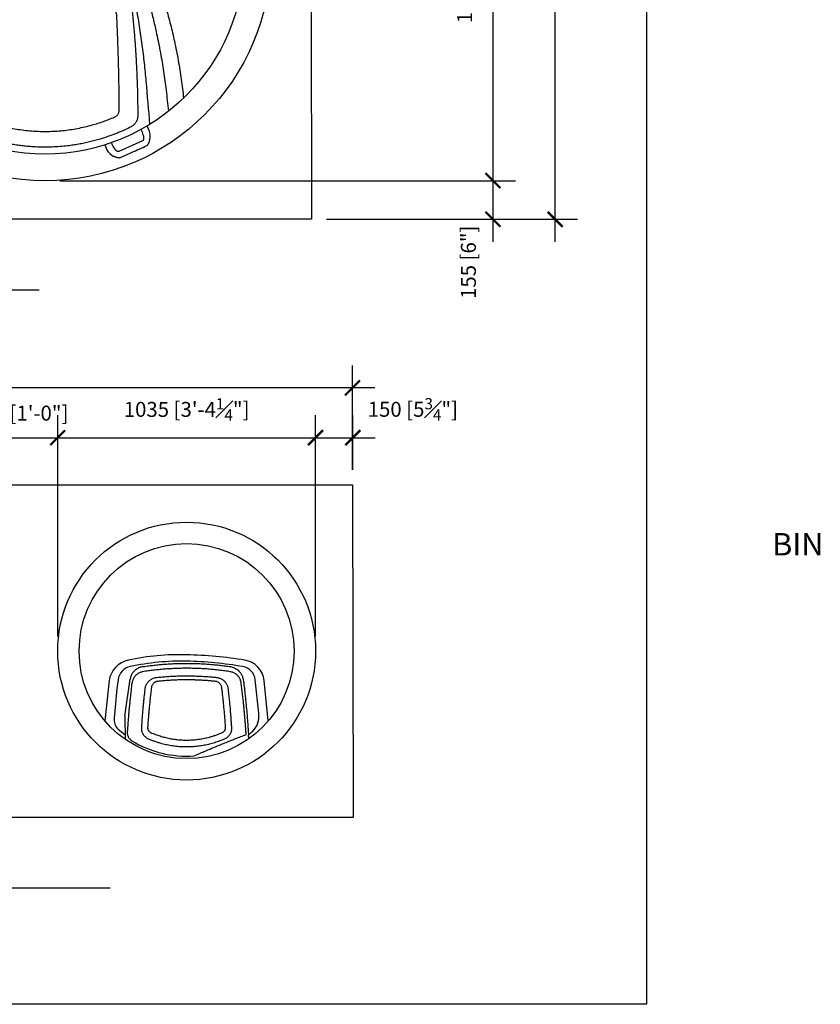
# Model space of a CAD drawing. Extents: x 9186 to 42223, y 6107 to 22876.
# Drawn here: x 39010 to 42223, y 6107 to 10058 of the extents above; entities that cross this region are included whole.
import ezdxf
from ezdxf.enums import TextEntityAlignment as Align

# ---------------------------------------------------------------- set-up
doc = ezdxf.new("R2010")
doc.units = 0
doc.header["$LTSCALE"] = 48
doc.header["$MEASUREMENT"] = 0
doc.layers.add('G-ANNO-NPLT', color=140, linetype='Continuous')
doc.styles.get("Standard").update_dxf_attribs({"font": 'arial.ttf', "height": 60})
doc.dimstyles.get("Standard").update_dxf_attribs({"dimscale": 0, "dimtxt": 60, "dimasz": 60, "dimexe": 90, "dimexo": 60, "dimgap": 60, "dimtad": 1, "dimdec": 0, "dimzin": 3, "dimdsep": 46, "dimtxsty": 'Standard', "dimblk": 'ARCHTICK', "dimcen": 60, "dimdle": 90, "dimclrd": 256, "dimclre": 256, "dimclrt": 256, "dimazin": 0, "dimtfac": 0.75, "dimtdec": 0, "dimtmove": 0, "dimatfit": 3, "dimfxl": 0.0625, "dimfrac": 1, "dimtolj": 1, "dimtzin": 0, "dimlwd": -1, "dimarcsym": 0})

# ---------------------------------------------------------------- blocks, each defined once
blk = doc.blocks.new('A$Cffeaa30d')
for p, q in [((575.2, 818.4), (575.2, 818.4)), ((1262, 818.4), (1262, 818.4)), ((512.4, 766.2), (512.4, 766.2)), ((1324.8, 766.2), (1324.8, 766.2)), ((481.1, 646.7), (481.2, 650.3)), ((435.2, 397.5), (435.8, 399.7)), ((615.7, 282), (617.3, 279.3)), ((1308.3, 209.3), (1308.3, 209.3)), ((1334.3, 219.6), (1328.9, 231.7)), ((1310.3, 171.2), (1214.7, 128.5)), ((1313.8, 179.2), (1313.6, 177.1)), ((1338, 173.2), (1338, 173.2)), ((1200.1, 137), (1200.1, 137)), ((1208.1, 129.9), (1206.4, 131.3)), ((1327.1, 152.2), (1327.9, 152.9)), ((1217, 103.2), (1217.6, 103.3))]:
    blk.add_line(p, q)
for radius in [906.9, 800.1]:
    blk.add_circle((918.6, 918.6), radius)
for centre, radius, start, end in [((918.6, -2571.4), 3407.1, 84.2155, 95.7845), ((918.6, 918.6), 800.1, 219.8996, 225.9926), ((1248.6, 182.7), 65.3, 10.5491, 32.0926), ((1271, 191.3), 69.3, 347.1964, 24.0508), ((1247.4, 182.1), 65.3, 196.124, 217.7468), ((1226, 171.2), 69.3, 193.2941, 240.9336)]:
    blk.add_arc(centre, radius, start, end)
for points, knots in [([(561.7, 862), (571.1, 863.3), (593.8, 866.4), (630, 870.6), (670.4, 874.8), (711.1, 878.3), (752.2, 881.3), (786.8, 883.2), (814.5, 884.4), (835.5, 885.2), (856.5, 885.8), (877.5, 886.2), (896.8, 886.4), (909, 886.4), (914.2, 886.4), (914.2, 886.4), (914.2, 886.4), (914.2, 886.4), (915.7, 886.4), (917.1, 886.4), (918.6, 886.4)], [0, 0, 0, 0, 0.082775, 0.198001, 0.313348, 0.429063, 0.545606, 0.662149, 0.72084, 0.779531, 0.838421, 0.897311, 0.956267, 1, 1, 1, 1, 1, 1, 1.012184, 1.012184, 1.012184, 1.012184]), ([(918.6, 886.5), (920, 886.4), (921.5, 886.4), (922.9, 886.4), (922.9, 886.4), (922.9, 886.4), (922.9, 886.4), (935.4, 886.4), (961.4, 886.2), (1001, 885.3), (1041.6, 883.7), (1076.7, 881.7), (1106.4, 879.7), (1130.8, 877.9), (1155.1, 875.8), (1179.3, 873.5), (1203.5, 870.9), (1227.6, 868.2), (1251.6, 865.3), (1267.5, 863.1), (1275.5, 862)], [-0.01214, -0.01214, -0.01214, -0.01214, 0, 0, 0, 0, 0, 0, 0.104712, 0.218587, 0.332462, 0.446276, 0.515214, 0.584218, 0.653222, 0.722437, 0.791653, 0.86108, 0.930507, 1, 1, 1, 1]), ([(453.6, 771.7), (455, 775.5), (457.7, 783.2), (463.2, 794.3), (469.7, 805), (477.3, 815.1), (485.7, 824.5), (494.5, 832.5), (503.5, 839.3), (512.4, 845), (521.7, 850), (531.3, 854.3), (541.2, 857.7), (551.3, 860.4), (558.2, 861.5), (561.7, 862)], [0, 0, 0, 0, 0.081482, 0.162965, 0.247719, 0.332839, 0.417967, 0.502731, 0.574125, 0.64573, 0.717336, 0.788731, 0.85912, 0.929611, 1, 1, 1, 1]), ([(1275.5, 862), (1279.4, 861.4), (1287.4, 860.1), (1299.1, 856.7), (1310.6, 852.3), (1321.8, 846.8), (1332.3, 840.3), (1341.8, 833.2), (1350.1, 825.7), (1357.4, 818), (1364, 809.7), (1370, 800.9), (1375.3, 791.6), (1379.9, 781.8), (1382.3, 775.1), (1383.5, 771.7)], [0, 0, 0, 0, 0.081498, 0.162996, 0.246654, 0.330653, 0.414651, 0.498307, 0.569731, 0.641371, 0.713008, 0.784427, 0.856248, 0.928182, 1, 1, 1, 1]), ([(512.4, 766.2), (512.4, 766.2), (512.4, 766.3), (512.9, 768.2), (514.1, 771.7), (516.1, 776.7), (518.6, 781.5), (521.3, 786.1), (524.4, 790.5), (527.8, 794.6), (531.5, 798.5), (535.6, 802.2), (540.1, 805.6), (545.2, 808.9), (550.6, 811.7), (556.5, 814.2), (562.6, 816.2), (568.9, 817.6), (573.1, 818.2), (575.2, 818.4), (575.2, 818.4)], [0, 0, 0, 0, 0.000001, 0.004711, 0.06567, 0.126628, 0.188889, 0.251149, 0.31214, 0.373131, 0.435441, 0.497752, 0.564885, 0.632438, 0.705235, 0.778034, 0.852969, 0.927907, 0.999999, 1, 1, 1, 1]), ([(1262, 818.4), (1262, 818.4), (1263.9, 818.2), (1268, 817.6), (1274.1, 816.3), (1280.2, 814.4), (1286.1, 811.9), (1291.7, 809), (1296.8, 805.8), (1301.4, 802.3), (1305.4, 798.7), (1309.1, 794.8), (1312.6, 790.7), (1315.7, 786.3), (1318.5, 781.6), (1321, 776.7), (1323.1, 771.6), (1324.2, 768), (1324.8, 766.2), (1324.8, 766.2)], [0, 0, 0, 0, 0.000001, 0.068991, 0.141823, 0.214654, 0.289602, 0.364548, 0.432426, 0.500737, 0.561733, 0.622728, 0.685042, 0.747356, 0.809812, 0.872269, 0.936134, 0.999999, 1, 1, 1, 1]), ([(362.7, 343.1), (364, 355.4), (366.7, 380.1), (371.7, 417.6), (377.4, 455.5), (383.8, 493.9), (391.2, 532.5), (398.9, 569.5), (406.8, 604.6), (414.9, 637.8), (423.6, 671.1), (433, 704.6), (442.9, 738.1), (450.1, 760.5), (453.6, 771.7)], [0, 0, 0, 0, 0.08956, 0.179139, 0.268699, 0.359, 0.449323, 0.539624, 0.616107, 0.692604, 0.769087, 0.846053, 0.923034, 1, 1, 1, 1]), ([(498.8, 745.8), (501.9, 748.9), (505.5, 752.4), (509.1, 756), (509.6, 756.4)], [0, 0, 0, 0, 0.866151, 1, 1, 1, 1]), ([(509.6, 756.4), (510, 757.8), (510.9, 761.1), (511.8, 764.3), (512.4, 766.2), (512.4, 766.2)], [0, 0, 0, 0, 0.426824, 0.999994, 1, 1, 1, 1]), ([(625.3, 770.6), (622.3, 770.5), (616.4, 770.1), (607.6, 768.3), (599.2, 765.6), (591.1, 762), (583.5, 757.4), (576.5, 752), (570.3, 745.8), (564.9, 738.9), (560.4, 731.7), (556.9, 724.2), (554.2, 716.6), (553, 711.3), (552.5, 708.7)], [0, 0, 0, 0, 0.08562, 0.171502, 0.257111, 0.342819, 0.428809, 0.514514, 0.598691, 0.683147, 0.767332, 0.844813, 0.92251, 1, 1, 1, 1]), ([(569.1, 696.4), (569.4, 699.1), (570.1, 704.5), (572.4, 712.4), (575.4, 719.9), (579.3, 727), (584, 733.6), (589.4, 739.6), (595.4, 744.8), (601.9, 749.3), (609, 753), (616.4, 755.9), (624.2, 758), (631.4, 759.1), (637.9, 759.4), (641.7, 759.3), (643.6, 759.2)], [0, 0, 0, 0, 0.075027, 0.15029, 0.225308, 0.300155, 0.375246, 0.45009, 0.523883, 0.597912, 0.671711, 0.745905, 0.820331, 0.894536, 0.947268, 1, 1, 1, 1]), ([(1211.8, 770.6), (1202.3, 770.9), (1183.3, 771.4), (1154.7, 772), (1125.9, 772.6), (1097, 773.1), (1067.9, 773.6), (1038.7, 774), (1009.5, 774.2), (975.3, 774.5), (936, 774.6), (891.8, 774.6), (854.9, 774.4), (825.4, 774.2), (803.1, 774), (780.9, 773.7), (758.6, 773.4), (736.3, 773.1), (714, 772.7), (691.7, 772.2), (669.5, 771.7), (647.4, 771.2), (632.6, 770.8), (625.3, 770.6)], [0, 0, 0, 0, 0.049249, 0.098497, 0.14783, 0.197163, 0.246753, 0.296343, 0.346019, 0.395695, 0.470433, 0.545357, 0.62028, 0.657837, 0.695393, 0.733372, 0.77135, 0.809367, 0.847385, 0.885519, 0.923653, 0.961827, 1, 1, 1, 1]), ([(643.6, 759.2), (651, 758.8), (665.8, 757.9), (690.6, 756.6), (717.9, 755.3), (747.8, 754.1), (775.3, 753.1), (800.4, 752.4), (823.1, 751.9), (846, 751.5), (869, 751.2), (892, 751), (915, 750.9), (938.1, 750.9), (961.2, 751.1), (984.3, 751.4), (1007.5, 751.8), (1030.8, 752.3), (1054.1, 752.9), (1077.4, 753.6), (1100.7, 754.5), (1123.9, 755.5), (1147.2, 756.6), (1170.4, 757.8), (1185.8, 758.8), (1193.5, 759.2)], [0, 0, 0, 0, 0.040799, 0.081597, 0.136132, 0.190673, 0.245208, 0.286217, 0.327225, 0.368797, 0.410369, 0.451985, 0.493601, 0.53535, 0.577099, 0.618893, 0.660687, 0.702984, 0.745282, 0.787626, 0.829969, 0.872453, 0.914938, 0.957469, 1, 1, 1, 1]), ([(1193.5, 759.2), (1196.3, 759.3), (1201.9, 759.4), (1210.3, 758.5), (1218.4, 756.7), (1226.3, 753.9), (1233.7, 750.2), (1240.6, 745.7), (1246.8, 740.5), (1252.3, 734.6), (1257.1, 728.1), (1261.1, 721.2), (1264.2, 713.8), (1266.8, 705.6), (1267.6, 699.7), (1268.1, 696.4)], [0, 0, 0, 0, 0.077238, 0.154719, 0.231944, 0.308932, 0.386174, 0.463151, 0.538006, 0.613105, 0.687957, 0.761754, 0.835787, 0.909591, 1, 1, 1, 1]), ([(1284.6, 708.7), (1284, 711.5), (1282.8, 717.2), (1279.8, 725.4), (1275.9, 733.2), (1271.1, 740.4), (1265.6, 747.1), (1259.3, 753), (1252.4, 758.2), (1245, 762.5), (1237.1, 765.9), (1228.9, 768.5), (1220.5, 770.1), (1214.7, 770.5), (1211.8, 770.6)], [0, 0, 0, 0, 0.083567, 0.167395, 0.250955, 0.334551, 0.418418, 0.502015, 0.585132, 0.668512, 0.751637, 0.834339, 0.917287, 1, 1, 1, 1]), ([(1324.8, 766.2), (1324.8, 766.2), (1327.4, 757), (1332.5, 738.7), (1339.9, 711.2), (1347, 683.8), (1353.8, 656.3), (1360.3, 628.9), (1367.2, 597.9), (1374.4, 563.3), (1381.8, 525.3), (1388.5, 487.4), (1394.4, 449.8), (1399.8, 412.3), (1402.7, 387.7), (1404.2, 375.3), (1404.2, 375.3), (1404.2, 375.3), (1404.2, 375.3), (1407.6, 347.1), (1411, 318.9), (1414.4, 290.6)], [0, 0, 0, 0, 0, 0.068835, 0.137677, 0.206512, 0.275636, 0.344767, 0.41389, 0.511153, 0.608439, 0.705703, 0.803794, 0.901909, 1, 1, 1, 1, 1, 1, 1.224862, 1.224862, 1.224862, 1.224862]), ([(1383.5, 771.7), (1387, 760.5), (1394.1, 738.3), (1404, 705), (1413.3, 671.6), (1422.1, 638.1), (1430.3, 604.7), (1438.2, 569.6), (1445.9, 532.8), (1453.2, 494.4), (1459.7, 456.2), (1465.4, 418.2), (1470.4, 380.4), (1473.1, 355.5), (1474.5, 343.1)], [0, 0, 0, 0, 0.0765085, 0.1530306, 0.2295393, 0.3065338, 0.3835418, 0.4605365, 0.5500665, 0.6396173, 0.7291477, 0.8194247, 0.9097226, 1, 1, 1, 1]), ([(481.2, 650.3), (481.8, 654.6), (484.6, 675.8), (488.1, 703), (490.9, 725.9), (491.6, 731.7)], [0, 0, 0, 0, 0.156766, 0.783835, 1, 1, 1, 1]), ([(491.6, 731.7), (491.7, 732.6), (492, 734.4), (492.9, 737.2), (494.2, 739.8), (496, 742.8), (497.7, 744.7), (498.8, 745.8)], [0, 0, 0, 0, 0.174899, 0.354927, 0.529552, 0.709212, 1, 1, 1, 1]), ([(552.5, 708.7), (550.5, 697.5), (546.5, 675.1), (540.9, 641.7), (535.7, 608.4), (530.9, 575.3), (526.5, 542.3), (522.4, 509.5), (518.7, 476.9), (515.5, 445.3), (512.8, 414.7), (510.4, 385), (508.4, 355.5), (506.7, 326.3), (505.3, 297.2), (504.6, 278.1), (504.3, 268.6), (504.3, 268.6), (504.3, 268.6), (504.3, 268.6), (503.9, 257.3), (503.5, 246), (503.1, 234.7)], [0, 0, 0, 0, 0.073533, 0.147089, 0.220644, 0.294178, 0.367711, 0.441267, 0.514823, 0.588356, 0.656799, 0.72525, 0.793693, 0.862459, 0.931234, 1, 1, 1, 1, 1, 1, 1.081312, 1.081312, 1.081312, 1.081312]), ([(546.5, 270.4), (546.6, 281.8), (546.6, 304.5), (547.1, 339.3), (547.9, 374.3), (549, 409.8), (550.5, 445.6), (552.2, 481.3), (554.3, 516.9), (556.6, 552.2), (559.3, 587.9), (562.2, 623.8), (565.4, 660), (567.9, 684.3), (569.1, 696.4)], [0, 0, 0, 0, 0.084769, 0.169552, 0.254321, 0.33909, 0.423874, 0.508642, 0.590285, 0.671941, 0.753584, 0.835718, 0.917866, 1, 1, 1, 1]), ([(630.8, 676.1), (630.4, 667.6), (629.6, 650.7), (628.5, 625.4), (627.4, 600.2), (626.5, 575.2), (625.6, 550.2), (624.8, 525.4), (624, 500.6), (623.3, 473.9), (622.6, 445.2), (621.9, 414.5), (621.4, 384.1), (621, 354), (620.7, 324), (620.6, 304.3), (620.6, 294.5)], [0, 0, 0, 0, 0.064051, 0.128101, 0.192234, 0.256368, 0.320418, 0.384469, 0.448602, 0.512735, 0.593753, 0.674782, 0.7558, 0.837196, 0.918603, 1, 1, 1, 1]), ([(656.2, 698.6), (654.7, 698.6), (651.9, 698.6), (647.8, 697.8), (643.8, 696.3), (640.2, 694.1), (637.1, 691.4), (634.6, 688.2), (632.6, 684.6), (631.2, 680.5), (630.9, 677.6), (630.8, 676.1)], [0, 0, 0, 0, 0.11104, 0.222069, 0.333208, 0.444339, 0.553506, 0.66267, 0.770141, 0.877618, 1, 1, 1, 1]), ([(1181, 698.6), (1167.1, 697.8), (1139.4, 696.3), (1097.6, 694.5), (1055.6, 693), (1012.7, 692), (969.1, 691.3), (924.6, 691), (880.1, 691.1), (842.9, 691.6), (813, 692.3), (790.5, 692.8), (768.1, 693.5), (745.6, 694.3), (723.2, 695.2), (700.8, 696.2), (678.4, 697.3), (663.6, 698.2), (656.2, 698.6)], [0, 0, 0, 0, 0.079873, 0.159922, 0.239971, 0.320197, 0.404289, 0.488463, 0.572883, 0.657387, 0.700106, 0.742824, 0.785586, 0.828348, 0.871239, 0.914131, 0.957065, 1, 1, 1, 1]), ([(1206.3, 676.1), (1206.2, 677.4), (1205.9, 680.2), (1204.7, 684.1), (1202.8, 687.7), (1200.4, 691), (1197.4, 693.7), (1194, 695.9), (1190.2, 697.5), (1185.9, 698.6), (1182.7, 698.6), (1181, 698.6)], [0, 0, 0, 0, 0.108005, 0.216001, 0.324048, 0.432095, 0.539366, 0.64664, 0.754549, 0.862472, 1, 1, 1, 1]), ([(1216.5, 294.5), (1216.5, 302.2), (1216.4, 317.7), (1216.2, 341.2), (1216, 364.9), (1215.6, 388.7), (1215.2, 412.7), (1214.7, 436.9), (1214.2, 461.3), (1213.5, 487.9), (1212.6, 516.9), (1211.6, 548.3), (1210.5, 579.9), (1209.2, 611.8), (1207.9, 643.8), (1206.9, 665.3), (1206.3, 676.1)], [0, 0, 0, 0, 0.0640496, 0.1280993, 0.1922316, 0.2563639, 0.3204136, 0.3844632, 0.4485955, 0.5127278, 0.593747, 0.6747766, 0.7557958, 0.8371937, 0.9186021, 1, 1, 1, 1]), ([(1268.1, 696.4), (1269, 687), (1270.9, 668.3), (1273.5, 640.2), (1275.9, 612.2), (1278.1, 584.4), (1280.2, 556.7), (1282, 529.1), (1283.7, 501.7), (1285.4, 471.8), (1286.9, 439.6), (1288.3, 405.2), (1289.3, 371), (1290.1, 337.1), (1290.5, 303.5), (1290.6, 281.4), (1290.6, 270.4)], [0, 0, 0, 0, 0.06353, 0.127059, 0.190691, 0.254323, 0.317853, 0.381382, 0.445014, 0.508646, 0.590288, 0.671944, 0.753586, 0.835719, 0.917867, 1, 1, 1, 1]), ([(1339.7, 238.2), (1334.7, 295.7), (1329.7, 353.2), (1324.6, 410.7), (1324.6, 410.7), (1324.6, 410.7), (1324.6, 410.7), (1323.6, 422.7), (1321.5, 446.7), (1317.7, 483.1), (1313.5, 519.8), (1308.7, 557), (1303.5, 594.5), (1297.7, 632.3), (1291.5, 670.4), (1286.9, 695.9), (1284.6, 708.7)], [-0.593984, -0.593984, -0.593984, -0.593984, 0, 0, 0, 0, 0, 0, 0.124035, 0.248069, 0.372484, 0.496898, 0.622477, 0.748055, 0.874028, 1, 1, 1, 1]), ([(467.8, 587.5), (469.9, 597.2), (474.1, 616.9), (478.7, 636.6), (481.1, 646.7)], [0, 0, 0, 0, 0.490513, 1, 1, 1, 1]), ([(442.7, 449.2), (442.7, 462.4), (447, 483.2), (454.8, 523.1), (460.7, 559.1), (463.9, 578.2)], [0, 0, 0, 0, 0.104885, 0.524444, 1, 1, 1, 1]), ([(463.9, 578.2), (464.1, 579.2), (464.5, 581), (465.8, 584.2), (467, 586.3), (467.8, 587.5)], [0, 0, 0, 0, 0.289148, 0.587664, 1, 1, 1, 1]), ([(435.8, 399.7), (436.3, 403.4), (438.4, 419.8), (440.8, 436.4), (442.7, 449.2)], [0, 0, 0, 0, 0.225944, 1, 1, 1, 1]), ([(411.2, 299.9), (416.9, 323.2), (422.7, 346.5), (428.5, 369.9), (429.5, 374), (431.8, 383.2), (434, 392.4), (435.2, 397.5)], [-2.53315, -2.53315, -2.53315, -2.53315, 0, 0, 0, 0.447554, 1, 1, 1, 1]), ([(620.6, 294.5), (620.7, 292.9), (620.8, 289.7), (622.1, 285), (624.3, 280.5), (627.1, 276.3), (630.7, 272.6), (635, 269.2), (638.5, 267.5), (640.3, 266.6)], [0, 0, 0, 0, 0.140102, 0.280189, 0.4204, 0.560605, 0.698797, 0.836997, 1, 1, 1, 1]), ([(1196.8, 266.6), (1198.4, 267.4), (1201.6, 268.9), (1205.8, 272), (1209.4, 275.6), (1212.4, 279.7), (1214.6, 284.1), (1216.2, 289.1), (1216.4, 292.6), (1216.5, 294.5)], [0, 0, 0, 0, 0.138659, 0.277304, 0.416012, 0.554717, 0.692479, 0.830254, 1, 1, 1, 1]), ([(576.5, 225.9), (574.9, 226.8), (571.5, 228.6), (566.8, 231.8), (562.5, 235.5), (558.6, 239.5), (555.2, 243.8), (552.3, 248.4), (550, 253.2), (548.2, 258.1), (546.8, 263.9), (546.6, 268), (546.5, 270.4)], [0, 0, 0, 0, 0.096062, 0.192422, 0.288473, 0.38459, 0.481021, 0.577139, 0.672179, 0.767523, 0.862577, 1, 1, 1, 1]), ([(640.3, 266.6), (649.3, 262.9), (667.4, 255.4), (695.2, 245.5), (723.4, 236.7), (752.2, 229.1), (781.5, 222.6), (811.3, 217.3), (841.4, 213.3), (871.4, 210.7), (901, 209.3), (930.4, 209.2), (959.8, 210.3), (989.5, 212.7), (1019.2, 216.3), (1049, 221.3), (1078.7, 227.6), (1105.9, 234.5), (1130.6, 241.9), (1152.9, 249.4), (1175.1, 257.5), (1189.6, 263.6), (1196.8, 266.6)], [0, 0, 0, 0, 0.051338, 0.102676, 0.154369, 0.206062, 0.258883, 0.311703, 0.364918, 0.418133, 0.469343, 0.520553, 0.572124, 0.623696, 0.676404, 0.729112, 0.782211, 0.83531, 0.876392, 0.917474, 0.958737, 1, 1, 1, 1]), ([(1290.6, 270.4), (1290.5, 268.7), (1290.4, 265.3), (1289.5, 260.2), (1287.9, 255.1), (1285.8, 250.2), (1283.1, 245.5), (1279.8, 241), (1276.1, 236.9), (1272, 233.2), (1266.9, 229.3), (1262.9, 227.2), (1260.6, 226)], [0, 0, 0, 0, 0.0967545, 0.1938082, 0.2905487, 0.3873832, 0.4845358, 0.5813658, 0.6764509, 0.7718396, 0.8669304, 1, 1, 1, 1]), ([(1260.6, 226), (1250.9, 221.3), (1231.4, 212), (1201.5, 199.6), (1171.1, 188.4), (1143.4, 179.5), (1118.8, 172.4), (1097.3, 167), (1075.6, 162.2), (1053.7, 157.9), (1031.7, 154.3), (1006.3, 150.9), (977.5, 148.1), (945.3, 146.3), (913, 145.9), (884, 146.7), (858.5, 148.3), (836.5, 150.4), (814.5, 153), (792.5, 156.4), (770.6, 160.3), (746.2, 165.5), (719.3, 172.1), (690.2, 180.5), (661.3, 190.1), (632.6, 200.8), (604.3, 212.7), (585.8, 221.5), (576.5, 225.9)], [0, 0, 0, 0, 0.045583, 0.091166, 0.137063, 0.18296, 0.214226, 0.245498, 0.276763, 0.308263, 0.339769, 0.371268, 0.416712, 0.462156, 0.507922, 0.553688, 0.584876, 0.61607, 0.647258, 0.67868, 0.710108, 0.74153, 0.784304, 0.827095, 0.869869, 0.91324, 0.956628, 1, 1, 1, 1]), ([(1313.8, 177.2), (1313.7, 176.5), (1313.5, 175), (1312.4, 173.1), (1311.3, 171.8), (1310.5, 171.3), (1310.3, 171.2)], [0, 0, 0, 0, 0.3034624, 0.6081058, 0.9138078, 1, 1, 1, 1]), ([(1312.8, 194.6), (1312.8, 194.5), (1313.2, 192.8), (1313.5, 190.4), (1313.7, 188.3), (1313.7, 187.7)], [0, 0, 0, 0, 0.082544, 0.744481, 1, 1, 1, 1]), ([(1313.7, 187.7), (1313.7, 187.7), (1313.7, 187.7), (1313.9, 187.2), (1314.2, 186.3), (1314.3, 185.2), (1314.4, 183.9), (1314.3, 182.5), (1314.1, 181), (1313.9, 179.8), (1313.8, 179.4), (1313.8, 179.2)], [0, 0, 0, 0, 0.074034, 0.186636, 0.298428, 0.40785, 0.488222, 0.624809, 0.760966, 0.907198, 1, 1, 1, 1]), ([(1338, 173.2), (1337.7, 172), (1337.2, 170.1), (1336.4, 167.7), (1335.5, 165.2), (1334.2, 162.3), (1332.5, 159.2), (1331.1, 156.9), (1330, 155.3), (1329.2, 154.3), (1328.5, 153.5), (1328.1, 153.1), (1327.9, 152.9)], [0, 0, 0, 0, 0.142615, 0.213194, 0.285695, 0.428643, 0.571569, 0.713713, 0.786784, 0.856831, 0.930563, 1, 1, 1, 1]), ([(1338, 173.2), (1338.1, 173.6), (1338.3, 174.5), (1338.5, 175.5), (1338.6, 176)], [0, 0, 0, 0, 0.498483, 1, 1, 1, 1]), ([(1200.1, 137), (1199.6, 137.6), (1198.1, 139.1), (1196.6, 140.8), (1195.7, 142.1), (1195.7, 142.1)], [0, 0, 0, 0, 0.317132, 0.973015, 1, 1, 1, 1]), ([(1206.4, 131.3), (1206.3, 131.3), (1206.2, 131.4), (1205.6, 131.8), (1204.6, 132.4), (1203.4, 133.2), (1202.3, 134.1), (1201.4, 135.1), (1200.7, 136), (1200.3, 136.7), (1200.1, 137), (1200.1, 137), (1200.1, 137)], [0, 0, 0, 0, 0.043479, 0.138985, 0.270641, 0.404113, 0.511508, 0.625842, 0.740452, 0.849841, 0.95994, 1, 1, 1, 1]), ([(1214.7, 128.5), (1214.5, 128.4), (1213.6, 128.1), (1211.9, 128.2), (1209.7, 128.7), (1208.5, 129.5), (1208.1, 129.9)], [0, 0, 0, 0, 0.086192, 0.391894, 0.696538, 1, 1, 1, 1]), ([(1217.6, 103.3), (1233.7, 110.5), (1270.2, 126.8), (1306.7, 143.1), (1327.1, 152.2)], [0, 0, 0, 0, 0.4411635, 1, 1, 1, 1]), ([(1192.3, 110.6), (1192.7, 110.4), (1193.6, 109.9), (1194.4, 109.4), (1194.8, 109.2)], [0, 0, 0, 0, 0.501517, 1, 1, 1, 1]), ([(1216.7, 103.2), (1212.9, 103.3), (1212, 103.4), (1210.5, 103.7), (1208.3, 104.1), (1205.4, 104.8), (1202.4, 105.8), (1200, 106.8), (1198.2, 107.5), (1196.4, 108.4), (1195.3, 108.9), (1194.8, 109.2)], [0, 0, 0, 0, 0.09281, 0.182538, 0.273562, 0.455105, 0.636674, 0.728766, 0.818412, 0.910099, 1, 1, 1, 1]), ([(1216.7, 103.2), (1216.8, 103.2), (1216.9, 103.2), (1216.9, 103.2), (1217, 103.2)], [0, 0, 0, 0, 0.778842, 1, 1, 1, 1])]:
    blk.add_open_spline(points, degree=3, knots=knots)
blk = doc.blocks.new('2-DWGTAG')
for q in [(0, 0), (96.74, 0)]:
    blk.add_line((15, 0), q)
blk.add_circle((7.5, 0), 7.5)
at = {"width": 0.8}
for tag, p, height in [('TITLE_2', (19.29, 6.32), 4), ('TITLE_1', (19.29, 0.8), 4), ('SCALE', (19.26, -4.37), 2.5)]:
    blk.add_attdef(tag, p, '', height=height, dxfattribs=at)
for tag, p in [('DETNO', (7.54, 1.26)), ('DWGNO', (7.54, -4.23))]:
    blk.add_attdef(tag, text='', height=3, dxfattribs=at).set_placement(p, align=Align.CENTER)
blk = doc.blocks.new('_ArchTick')
at = {"color": 0, "linetype": 'ByBlock', "const_width": 0.15}
blk.add_lwpolyline([(-0.5, -0.5), (0.5, 0.5)], dxfattribs=at)
blk = doc.blocks.new('*D267')
at = {"transparency": 16777216}
blk.add_line((40909.4, 11315.6), (40909.4, 9321.8), dxfattribs=at)
at = {"lineweight": -2, "transparency": 16777216}
for p, q in [((39172, 11225.6), (40999.4, 11225.6)), ((39172, 9411.8), (40999.4, 9411.8))]:
    blk.add_line(p, q, dxfattribs=at)
at = {"layer": 'Defpoints', "color": 0, "transparency": 16777216}
for p in [(39112, 11225.6), (39112, 9411.8), (40909.4, 9411.8)]:
    blk.add_point(p, dxfattribs=at)
at = {"transparency": 16777216, "xscale": 60, "yscale": 60, "zscale": 60}
for p, rotation in [((40909.4, 11225.6), 90), ((40909.4, 9411.8), 270)]:
    blk.add_blockref('_ArchTick', p, dxfattribs=dict(at, rotation=rotation))
at = {"transparency": 16777216, "insert": (40795.6, 10318.7), "char_height": 60, "attachment_point": 5, "rotation": 90}
blk.add_mtext('\\A1;1814 [5\'-10{\\H0.75x;\\S3#4;}"]', dxfattribs=at)
blk = doc.blocks.new('*D268')
at = {"transparency": 16777216}
blk.add_line((40909.4, 9501.8), (40909.4, 9166.7), dxfattribs=at)
at = {"lineweight": -2, "transparency": 16777216}
for p, q in [((39172, 9411.8), (40999.4, 9411.8)), ((40241.6, 9256.7), (40999.4, 9256.7))]:
    blk.add_line(p, q, dxfattribs=at)
at = {"layer": 'Defpoints', "color": 0, "transparency": 16777216}
for p in [(39112, 9411.8), (40181.6, 9256.7), (40909.4, 9256.7)]:
    blk.add_point(p, dxfattribs=at)
at = {"transparency": 16777216, "xscale": 60, "yscale": 60, "zscale": 60}
for p, rotation in [((40909.4, 9411.8), 90), ((40909.4, 9256.7), 270)]:
    blk.add_blockref('_ArchTick', p, dxfattribs=dict(at, rotation=rotation))
at = {"transparency": 16777216, "insert": (40810.9, 9084.3), "char_height": 60, "attachment_point": 5, "rotation": 90}
blk.add_mtext('\\A1;155 [6"]', dxfattribs=at)
blk = doc.blocks.new('*D230')
at = {"transparency": 16777216}
blk.add_line((41159.4, 9166.7), (41159.4, 13589.4), dxfattribs=at)
at = {"lineweight": -2, "transparency": 16777216}
for p, q in [((40234.1, 13499.4), (41249.4, 13499.4)), ((40241.6, 9256.7), (41249.4, 9256.7))]:
    blk.add_line(p, q, dxfattribs=at)
at = {"layer": 'Defpoints', "color": 0, "transparency": 16777216}
for p in [(40174.1, 13499.4), (41159.4, 13499.4), (40181.6, 9256.7)]:
    blk.add_point(p, dxfattribs=at)
at = {"transparency": 16777216, "xscale": 60, "yscale": 60, "zscale": 60}
for p, rotation in [((41159.4, 13499.4), 90), ((41159.4, 9256.7), 270)]:
    blk.add_blockref('_ArchTick', p, dxfattribs=dict(at, rotation=rotation))
at = {"transparency": 16777216, "insert": (41045.9, 11378.1), "char_height": 60, "attachment_point": 5, "rotation": 90}
blk.add_mtext('\\A1;4243 [13\'-9{\\H0.75x;\\S1#2;}"]', dxfattribs=at)
blk = doc.blocks.new('A$C972d0e45')
for p, q in [((347.8, 333.9), (368.2, 482.2)), ((376.3, 467.8), (376.1, 466.6)), ((347.8, 333.9), (348.1, 241.7)), ((359.1, 300.6), (357, 267.1)), ((843.4, 253), (843.3, 246.4))]:
    blk.add_line(p, q)
for points in [[(923.1, 315), (922.8, 315.8), (906.4, 476.9, 0.340131), (828.8, 558.9, 0.032527), (595.2, 580.5, 0.060134), (361.5, 558.9, 0.309677), (284, 476.9), (267.5, 315.9), (267.2, 315.1)], [(843.3, 260.4), (860.7, 274, 0.244031), (884.6, 345.8), (870.3, 480.5, 0.335266), (821.1, 533, 0.037679), (595.2, 554.7, 0.058318), (369.2, 533, 0.312514), (320.1, 480.5), (315.8, 445.6), (305.4, 340.8), (304.3, 327.1, 0.201692), (318.7, 283.1), (348.1, 259.7)]]:
    blk.add_lwpolyline(points, format="xyb")
for radius in [517.3, 431.3]:
    blk.add_circle((595.2, 595.2), radius)
blk.add_arc((595.2, 595.2), 421.4, 238.5881, 273.9984)
for points, knots in [([(419.5, 532.8), (417.1, 532.3), (412.3, 531.5), (405.5, 529.1), (398.9, 526), (392.9, 522.1), (387.3, 517.6), (382.2, 512.4), (377.8, 506.6), (374, 500.3), (371.2, 494), (369.3, 488), (368.6, 484.1), (368.2, 482.2)], [0, 0, 0, 0, 0.094048, 0.188407, 0.282471, 0.376447, 0.470715, 0.564691, 0.660012, 0.755641, 0.850942, 0.925473, 1, 1, 1, 1]), ([(419.5, 532.8), (422.4, 533.2), (432, 534.7), (448.4, 536.9), (469, 539.3), (489.7, 541.4), (510.8, 543.1), (532.1, 544.4), (553.8, 545.4), (575.5, 546), (597.6, 546.1), (619.8, 545.9), (642.4, 545.2), (664.8, 544), (686.8, 542.5), (708.4, 540.6), (729.4, 538.4), (750.3, 535.8), (764, 533.8), (770.9, 532.8)], [0, 0, 0, 0, 0.0254603, 0.0847457, 0.1440751, 0.2034039, 0.2626882, 0.3234653, 0.3842913, 0.445117, 0.5058937, 0.5689248, 0.6320105, 0.6950966, 0.7581283, 0.8185722, 0.8790631, 0.9395548, 1, 1, 1, 1]), ([(770.2, 512.7), (762.9, 513.8), (748.2, 516), (726, 518.7), (703.4, 521.1), (680.7, 523.1), (658.1, 524.6), (635.5, 525.6), (612.7, 526.2), (590.4, 526.3), (568.5, 526), (547.3, 525.3), (526, 524.2), (504.8, 522.7), (483.5, 520.8), (462.1, 518.5), (441, 515.8), (427.1, 513.7), (420.2, 512.7)], [0, 0, 0, 0, 0.064592, 0.129183, 0.194222, 0.25926, 0.322965, 0.386669, 0.450815, 0.514962, 0.574818, 0.634721, 0.694623, 0.75448, 0.815836, 0.877239, 0.938643, 1, 1, 1, 1]), ([(770.9, 532.8), (773.8, 532.2), (779.7, 531.1), (787.9, 527.8), (795.4, 523.6), (802.2, 518.4), (807.9, 512.7), (812.5, 506.7), (816.2, 500.6), (819.1, 494.1), (821.3, 487.2), (822.1, 482.5), (822.5, 480.1)], [0, 0, 0, 0, 0.112778, 0.225567, 0.333945, 0.442798, 0.551178, 0.64094, 0.730973, 0.820718, 0.910363, 1, 1, 1, 1]), ([(420.2, 512.7), (418.2, 512.3), (414.1, 511.5), (408.3, 509.4), (402.7, 506.7), (397.5, 503.4), (392.8, 499.6), (388.5, 495.1), (384.7, 490.2), (381.5, 484.7), (379, 479.1), (377.2, 473.4), (376.6, 469.7), (376.3, 467.8)], [0, 0, 0, 0, 0.09171, 0.183731, 0.275466, 0.36706, 0.458935, 0.550531, 0.644343, 0.738457, 0.832244, 0.916127, 1, 1, 1, 1]), ([(429, 444.4), (429.3, 446.2), (429.8, 450), (431.5, 455.5), (433.7, 460.9), (436.5, 466.1), (440, 470.9), (444, 475.3), (448.6, 479.2), (453.6, 482.6), (459.6, 485.8), (466.8, 488.4), (472.3, 489.2), (475.1, 489.7)], [0, 0, 0, 0, 0.082064, 0.164368, 0.246436, 0.332283, 0.418401, 0.504249, 0.590541, 0.677111, 0.763402, 0.881702, 1, 1, 1, 1]), ([(475.1, 489.7), (482.3, 490.4), (496.8, 491.8), (518.8, 493.5), (541, 494.8), (562.1, 495.6), (582.2, 496), (601.1, 496), (620, 495.8), (639.1, 495.2), (658.2, 494.3), (677.3, 493.1), (696.4, 491.6), (709, 490.3), (715.3, 489.7)], [0, 0, 0, 0, 0.091758, 0.183516, 0.275908, 0.3683, 0.446255, 0.52421, 0.602559, 0.680907, 0.760474, 0.840041, 0.92002, 1, 1, 1, 1]), ([(711, 473.8), (706.2, 474.3), (696.7, 475.2), (682.3, 476.5), (667.8, 477.5), (653.2, 478.4), (638.6, 479), (624, 479.5), (609.3, 479.8), (593.1, 479.9), (575.3, 479.7), (556.1, 479.2), (536.9, 478.4), (517.6, 477.2), (498.4, 475.7), (485.7, 474.4), (479.3, 473.8)], [0, 0, 0, 0, 0.0627182, 0.1254362, 0.1883486, 0.2512609, 0.3139796, 0.3766983, 0.4396149, 0.5025315, 0.5849231, 0.6673428, 0.7497346, 0.8331466, 0.9165874, 1, 1, 1, 1]), ([(715.3, 489.7), (717.2, 489.4), (721, 488.9), (726.5, 487.3), (731.9, 485.2), (737.1, 482.4), (742, 479.1), (746.5, 475.1), (750.5, 470.7), (754, 465.9), (756.8, 460.7), (759, 455.4), (760.5, 450), (761.1, 446.2), (761.4, 444.4)], [0, 0, 0, 0, 0.081162, 0.162561, 0.243727, 0.328737, 0.414015, 0.49903, 0.58488, 0.671001, 0.756851, 0.837825, 0.919028, 1, 1, 1, 1]), ([(814.1, 467.8), (813.7, 469.8), (813.1, 473.8), (811.2, 479.6), (808.7, 485.1), (805.6, 490.2), (802, 495), (797.8, 499.4), (793.1, 503.3), (787.8, 506.6), (782.2, 509.4), (776.3, 511.5), (772.2, 512.3), (770.2, 512.7)], [0, 0, 0, 0, 0.089248, 0.178809, 0.268093, 0.357157, 0.446489, 0.535568, 0.628387, 0.721495, 0.814305, 0.907157, 1, 1, 1, 1]), ([(822.5, 480.1), (823.7, 470.7), (826.1, 451.7), (829.1, 425.9), (831.7, 402.4), (833.8, 381.3), (835.8, 360.5), (837.6, 340), (839.2, 319.8), (840.7, 299.3), (842.1, 278.7), (842.9, 265), (843.4, 258.2)], [0, 0, 0, 0, 0.1194778, 0.2389554, 0.3314698, 0.4240147, 0.516529, 0.6096195, 0.7027415, 0.7958317, 0.8979159, 1, 1, 1, 1]), ([(373.9, 459.6), (373.8, 456.8), (373.7, 451.3), (372.7, 440.5), (371.8, 432.5), (371.3, 427.3)], [0, 0, 0, 0, 0.253979, 0.508697, 1, 1, 1, 1]), ([(376.1, 466.6), (376, 465.9), (375.8, 464.5), (374.9, 462.5), (374, 461), (373.9, 459.9), (373.9, 459.6)], [0, 0, 0, 0, 0.2805417, 0.5690393, 0.87063, 1, 1, 1, 1]), ([(415.1, 285.3), (415.6, 292.3), (416.4, 306.1), (417.9, 327.4), (419.6, 349), (421.4, 369.6), (423.2, 389), (425, 407.3), (426.9, 425.7), (428.3, 438.1), (429, 444.4)], [0, 0, 0, 0, 0.1376692, 0.2755167, 0.4131858, 0.5510328, 0.6630821, 0.7751316, 0.8875658, 1, 1, 1, 1]), ([(453.9, 448.8), (453, 441.3), (451.2, 426.4), (448.8, 404.4), (446.5, 382.5), (444.5, 362.1), (442.8, 343), (441.3, 325.2), (439.9, 307.6), (439.1, 296.1), (438.7, 290.4)], [0, 0, 0, 0, 0.135476, 0.271118, 0.406594, 0.542236, 0.656477, 0.770717, 0.885358, 1, 1, 1, 1]), ([(479.3, 473.8), (477.9, 473.5), (474.9, 473.1), (470.6, 471.5), (466.5, 469.3), (462.7, 466.3), (459.4, 462.6), (456.7, 458.4), (454.8, 453.7), (454.2, 450.4), (453.9, 448.8)], [0, 0, 0, 0, 0.114335, 0.228686, 0.353316, 0.477951, 0.607787, 0.737613, 0.868819, 1, 1, 1, 1]), ([(736.4, 448.8), (736.2, 450.2), (735.7, 453), (734.2, 457.2), (731.9, 461.3), (728.8, 465.2), (725, 468.5), (720.7, 471.1), (716, 473), (712.7, 473.5), (711, 473.8)], [0, 0, 0, 0, 0.1102537, 0.220511, 0.3494399, 0.4783601, 0.6103803, 0.7423788, 0.8712057, 1, 1, 1, 1]), ([(751.7, 290.4), (751.2, 297.2), (750.2, 310.8), (748.5, 331.7), (746.7, 352.9), (744.8, 373.2), (742.8, 392.7), (740.8, 411.2), (738.7, 429.9), (737.2, 442.5), (736.4, 448.8)], [0, 0, 0, 0, 0.1354629, 0.2710925, 0.4065553, 0.5421849, 0.6564382, 0.7706915, 0.8853457, 1, 1, 1, 1]), ([(761.4, 444.4), (762.2, 436.8), (763.9, 421.5), (766.2, 399), (768.4, 376.7), (770.2, 356), (771.7, 337), (773, 319.6), (774.2, 302.3), (774.9, 291), (775.2, 285.3)], [0, 0, 0, 0, 0.137651, 0.275479, 0.41313, 0.550959, 0.663026, 0.775093, 0.887547, 1, 1, 1, 1]), ([(834.1, 260.4), (833.7, 265.3), (833.1, 275), (832.1, 289.9), (831, 305), (829.8, 320.3), (828.5, 335.8), (827.1, 351.6), (825.6, 367.5), (823.8, 385), (821.8, 404.2), (819.4, 425.2), (816.8, 446.4), (815, 460.6), (814.1, 467.8)], [0, 0, 0, 0, 0.0762304, 0.1524608, 0.2289091, 0.3053573, 0.3815874, 0.4578175, 0.5342635, 0.6107096, 0.70781, 0.8049104, 0.9024552, 1, 1, 1, 1]), ([(371.3, 427.3), (370.3, 419.1), (368.7, 405.5), (366.8, 386.7), (365.2, 370.9), (363.6, 355.3), (362.1, 338.3), (360.5, 320), (359.6, 307), (359.1, 300.6)], [0, 0, 0, 0, 0.187718, 0.310705, 0.433692, 0.557013, 0.680334, 0.840075, 1, 1, 1, 1]), ([(442.8, 242.4), (441, 243.3), (437.3, 245), (432.1, 248.7), (427.2, 253.1), (422.8, 258.4), (419.3, 264.2), (417, 270), (415.7, 275.4), (415, 280.4), (415.1, 283.7), (415.1, 285.3)], [0, 0, 0, 0, 0.105018, 0.210042, 0.332343, 0.454687, 0.580106, 0.705573, 0.803592, 0.901939, 1, 1, 1, 1]), ([(438.7, 290.4), (438.6, 289), (438.6, 286.2), (439.5, 282.2), (440.9, 278.6), (442.9, 275.4), (445.4, 272.6), (448.3, 270.1), (450.6, 269), (451.7, 268.4)], [0, 0, 0, 0, 0.166498, 0.332877, 0.467521, 0.602062, 0.737575, 0.872957, 1, 1, 1, 1]), ([(738.7, 268.4), (739.5, 268.9), (741.2, 269.7), (743.6, 271.4), (745.8, 273.4), (747.8, 275.8), (749.4, 278.5), (750.7, 281.6), (751.5, 284.9), (751.8, 287.9), (751.7, 289.7), (751.7, 290.4)], [0, 0, 0, 0, 0.09735, 0.194714, 0.303581, 0.412498, 0.531197, 0.649956, 0.786032, 0.922163, 1, 1, 1, 1]), ([(775.2, 285.3), (775.3, 283.7), (775.3, 280.3), (774.7, 275.2), (773.4, 270.2), (771.5, 265.3), (768.9, 260.5), (765.8, 256.2), (762.3, 252.3), (758.6, 248.9), (754.7, 246.2), (751, 244), (748.7, 242.9), (747.5, 242.4)], [0, 0, 0, 0, 0.099858, 0.200017, 0.299828, 0.39911, 0.498756, 0.597977, 0.687529, 0.777404, 0.866932, 0.933465, 1, 1, 1, 1]), ([(357, 267.1), (357.1, 266.1), (357.3, 263.7), (358, 259.8), (359.2, 255.6), (361, 251.2), (363.5, 246.8), (366.9, 242.5), (370.9, 238.6), (374, 236.5), (375.5, 235.5)], [0, 0, 0, 0, 0.084791, 0.206112, 0.327722, 0.448883, 0.586456, 0.723925, 0.861978, 1, 1, 1, 1]), ([(747.5, 242.4), (741.1, 239.7), (728.1, 234.3), (708.1, 227.5), (687.6, 221.7), (666.5, 217.1), (645.1, 213.7), (623.7, 211.4), (602.4, 210.5), (581.3, 210.6), (560, 212), (538.7, 214.6), (517.3, 218.4), (498.6, 222.9), (482.6, 227.5), (469.2, 231.9), (455.9, 236.9), (447.2, 240.5), (442.8, 242.4)], [0, 0, 0, 0, 0.067279, 0.13461, 0.201889, 0.271122, 0.340412, 0.409646, 0.476925, 0.544255, 0.611534, 0.680767, 0.750056, 0.819288, 0.864341, 0.909394, 0.954697, 1, 1, 1, 1]), ([(451.7, 268.4), (457.7, 265.9), (469.9, 260.8), (488.6, 254.4), (507.7, 249), (527.3, 244.6), (547.4, 241.3), (567.4, 239.1), (587.3, 238.1), (607, 238.3), (626.9, 239.5), (646.9, 241.8), (666.9, 245.3), (684.5, 249.5), (699.9, 253.9), (713, 258.2), (725.9, 263), (734.4, 266.6), (738.7, 268.4)], [0, 0, 0, 0, 0.066763, 0.133577, 0.20034, 0.269043, 0.337801, 0.406504, 0.473266, 0.540081, 0.606844, 0.675545, 0.744303, 0.813004, 0.859612, 0.90622, 0.95311, 1, 1, 1, 1]), ([(624.6, 174.8), (631.3, 177.7), (644.6, 183.5), (664.9, 192.2), (685.4, 200.9), (706.1, 209.6), (727.1, 218.2), (748.4, 226.9), (769.9, 235.5), (791.4, 244), (812.8, 252.3), (827, 257.7), (834.1, 260.4)], [0, 0, 0, 0, 0.099037, 0.197383, 0.296077, 0.394851, 0.4936, 0.594877, 0.696165, 0.797444, 0.898769, 1, 1, 1, 1]), ([(843.3, 246.4), (843.2, 245.4), (842.9, 243.5), (842, 241.8), (841.4, 241.1)], [0, 0, 0, 0, 0.289237, 0.551499, 0.551499, 0.551499, 0.551499]), ([(843.4, 253), (843.4, 254.1), (843.4, 256), (843.4, 257.5), (843.4, 258.2)], [0, 0, 0, 0, 0.59441, 1, 1, 1, 1])]:
    blk.add_open_spline(points, degree=3, knots=knots)
blk = doc.blocks.new('*D235')
at = {"lineweight": -2, "transparency": 16777216}
for p, q in [((38857.8, 7584), (38857.8, 8470.5)), ((39162.8, 7584), (39162.8, 8470.5))]:
    blk.add_line(p, q, dxfattribs=at)
at = {"transparency": 16777216}
blk.add_line((38767.8, 8380.5), (39252.8, 8380.5), dxfattribs=at)
at = {"layer": 'Defpoints', "color": 0, "transparency": 16777216}
for p in [(39162.8, 8380.5), (38857.8, 7524), (39162.8, 7524)]:
    blk.add_point(p, dxfattribs=at)
at = {"transparency": 16777216, "xscale": 60, "yscale": 60, "zscale": 60, "rotation": 180}
blk.add_blockref('_ArchTick', (38857.8, 8380.5), dxfattribs=at)
at = {"transparency": 16777216, "xscale": 60, "yscale": 60, "zscale": 60}
blk.add_blockref('_ArchTick', (39162.8, 8380.5), dxfattribs=at)
at = {"transparency": 16777216, "insert": (39010.3, 8479), "char_height": 60, "attachment_point": 5}
blk.add_mtext('\\A1;305 [1\'-0"]', dxfattribs=at)
blk = doc.blocks.new('*D236')
at = {"lineweight": -2, "transparency": 16777216}
for p, q in [((39162.8, 7584), (39162.8, 8470.5)), ((40197.3, 7584), (40197.3, 8470.5))]:
    blk.add_line(p, q, dxfattribs=at)
at = {"transparency": 16777216}
blk.add_line((39072.8, 8380.5), (40287.3, 8380.5), dxfattribs=at)
at = {"layer": 'Defpoints', "color": 0, "transparency": 16777216}
for p in [(40197.3, 8380.5), (39162.8, 7524), (40197.3, 7524)]:
    blk.add_point(p, dxfattribs=at)
at = {"transparency": 16777216, "xscale": 60, "yscale": 60, "zscale": 60, "rotation": 180}
blk.add_blockref('_ArchTick', (39162.8, 8380.5), dxfattribs=at)
at = {"transparency": 16777216, "xscale": 60, "yscale": 60, "zscale": 60}
blk.add_blockref('_ArchTick', (40197.3, 8380.5), dxfattribs=at)
at = {"transparency": 16777216, "insert": (39680.1, 8494), "char_height": 60, "attachment_point": 5}
blk.add_mtext('\\A1;1035 [3\'-4{\\H0.75x;\\S1#4;}"]', dxfattribs=at)
blk = doc.blocks.new('*D237')
at = {"lineweight": -2, "transparency": 16777216}
for p, q in [((40197.3, 7584), (40197.3, 8470.5)), ((40347.3, 8251.2), (40347.3, 8470.5))]:
    blk.add_line(p, q, dxfattribs=at)
at = {"transparency": 16777216}
blk.add_line((40107.3, 8380.5), (40437.3, 8380.5), dxfattribs=at)
at = {"layer": 'Defpoints', "color": 0, "transparency": 16777216}
for p in [(40347.3, 8380.5), (40347.3, 8191.2), (40197.3, 7524)]:
    blk.add_point(p, dxfattribs=at)
at = {"transparency": 16777216, "xscale": 60, "yscale": 60, "zscale": 60, "rotation": 180}
blk.add_blockref('_ArchTick', (40197.3, 8380.5), dxfattribs=at)
at = {"transparency": 16777216, "xscale": 60, "yscale": 60, "zscale": 60}
blk.add_blockref('_ArchTick', (40347.3, 8380.5), dxfattribs=at)
at = {"transparency": 16777216, "insert": (40588, 8494.4), "char_height": 60, "attachment_point": 5}
blk.add_mtext('\\A1;150 [5{\\H0.75x;\\S3#4;}"]', dxfattribs=at)
blk = doc.blocks.new('*D242')
at = {"lineweight": -2, "transparency": 16777216}
for p, q in [((36333.5, 8251.2), (36333.5, 8670.5)), ((40345.6, 8251.2), (40345.6, 8670.5))]:
    blk.add_line(p, q, dxfattribs=at)
at = {"transparency": 16777216}
blk.add_line((40435.6, 8580.5), (36243.5, 8580.5), dxfattribs=at)
at = {"layer": 'Defpoints', "color": 0, "transparency": 16777216}
for p in [(36333.5, 8580.5), (36333.5, 8191.2), (40345.6, 8191.2)]:
    blk.add_point(p, dxfattribs=at)
at = {"transparency": 16777216, "xscale": 60, "yscale": 60, "zscale": 60, "rotation": 180}
blk.add_blockref('_ArchTick', (36333.5, 8580.5), dxfattribs=at)
at = {"transparency": 16777216, "xscale": 60, "yscale": 60, "zscale": 60}
blk.add_blockref('_ArchTick', (40345.6, 8580.5), dxfattribs=at)
at = {"transparency": 16777216, "insert": (38339.5, 8694.1), "char_height": 60, "attachment_point": 5}
blk.add_mtext('\\A1;4012 [13\'-0{\\H0.75x;\\S1#2;}"]', dxfattribs=at)

msp = doc.modelspace()

# ---------------------------------------------------------------- linework, layer by layer
for points in [[(35931.1, 13499.4), (40174.1, 13499.4), (40181.6, 9256.7), (35931.1, 9256.7)], [(36333.5, 8191.2), (40345.6, 8191.2), (40349.1, 6856.7), (36329.9, 6856.7)]]:
    msp.add_lwpolyline(points, close=True)
at = {"layer": 'G-ANNO-NPLT'}
msp.add_lwpolyline([(25855.7, 17243.6), (41525.9, 17243.6), (41525.9, 6106.7), (25855.7, 6106.7)], close=True, dxfattribs=at)

# ---------------------------------------------------------------- block references
for name, p in [('A$Cffeaa30d', (38193.4, 9400.1)), ('A$C972d0e45', (39084.9, 6928.8))]:
    msp.add_blockref(name, p)
ref = msp.add_blockref('2-DWGTAG', (37154.3, 8973.5), dxfattribs=dict(xscale=20, yscale=20, zscale=20))
ref.add_attrib('TITLE_1', '2X2 FOUR BIN CONFIGURATION', (37540, 9022.8), dxfattribs={"height": 80, "width": 0.8})
ref.add_attrib('DETNO', '6', dxfattribs={"height": 60, "width": 0.8}).set_placement((37305, 8998.7), align=Align.CENTER)
ref.add_attrib('DWGNO', 'A2', dxfattribs={"height": 60, "width": 0.8}).set_placement((37305, 8888.8), align=Align.CENTER)
ref.add_attrib('SCALE', '1:20', (37539.6, 8886.1), dxfattribs={"height": 50, "width": 0.8})
ref = msp.add_blockref('2-DWGTAG', (37438.5, 6573.5), dxfattribs=dict(xscale=20, yscale=20, zscale=20))
ref.add_attrib('TITLE_1', 'THREE BIN CONFIGURATION', (37824.2, 6622.8), dxfattribs={"height": 80, "width": 0.8})
ref.add_attrib('DETNO', '7', dxfattribs={"height": 60, "width": 0.8}).set_placement((37589.2, 6598.7), align=Align.CENTER)
ref.add_attrib('DWGNO', 'A2', dxfattribs={"height": 60, "width": 0.8}).set_placement((37589.2, 6488.8), align=Align.CENTER)
ref.add_attrib('SCALE', '1:20', (37823.7, 6486.1), dxfattribs={"height": 50, "width": 0.8})

# ---------------------------------------------------------------- texts
at = {"insert": (13199.6, 8102.9, 0), "char_height": 90, "attachment_point": 4}
msp.add_mtext_dynamic_manual_height_columns('\\pi251.76485;DEEP \\P\\pi21.94562;COLLECTION \\P\\pi320.3392;BIN', width=830.747, gutter_width=25, heights=[0], dxfattribs=at)

# ---------------------------------------------------------------- dimensions: what is measured, and where the dimension line sits
for base, p1, p2, picture, middle in [((41159.4, 13499.4), (40181.6, 9256.7), (40174.1, 13499.4), '*D230', (41045.9, 11378.1)), ((40909.4, 9411.8), (39112, 11225.6), (39112, 9411.8), '*D267', (40795.6, 10318.7))]:
    dim = msp.add_linear_dim(base=base, p1=p1, p2=p2, angle=90, dimstyle='Standard', override={"dimscale": 1, "dimtmove": 1})
    dim.commit()
    dim.dimension.update_dxf_attribs({"geometry": picture, "text_midpoint": middle})
dim = msp.add_linear_dim(base=(40909.4, 9256.7), p1=(39112, 9411.8), p2=(40181.6, 9256.7), angle=90, dimstyle='Standard', override={"dimscale": 1, "dimtmove": 1})
dim.commit()
dim.dimension.update_dxf_attribs({"geometry": '*D268', "text_midpoint": (40909.4, 9084.3), "dimtype": 160})
for base, p1, p2, picture, middle in [((36333.5, 8580.5), (40345.6, 8191.2), (36333.5, 8191.2), '*D242', (38339.5, 8694.1)), ((40197.3342, 8380.5417), (39162.7896, 7523.9673), (40197.3342, 7523.9673), '*D236', (39680.0619, 8493.9626))]:
    dim = msp.add_linear_dim(base=base, p1=p1, p2=p2, dimstyle='Standard', override={"dimscale": 1, "dimtmove": 1})
    dim.commit()
    dim.dimension.update_dxf_attribs({"geometry": picture, "text_midpoint": middle})
for base, p1, p2, picture, middle in [((40347.3, 8380.5), (40197.3, 7524), (40347.3, 8191.2), '*D237', (40588, 8380.5)), ((39162.8, 8380.5), (38857.8, 7524), (39162.8, 7524), '*D235', (39010.3, 8380.5))]:
    dim = msp.add_linear_dim(base=base, p1=p1, p2=p2, dimstyle='Standard', override={"dimscale": 1, "dimtmove": 1})
    dim.commit()
    dim.dimension.update_dxf_attribs({"geometry": picture, "text_midpoint": middle, "dimtype": 160})

doc.saveas('drawing.dxf')
